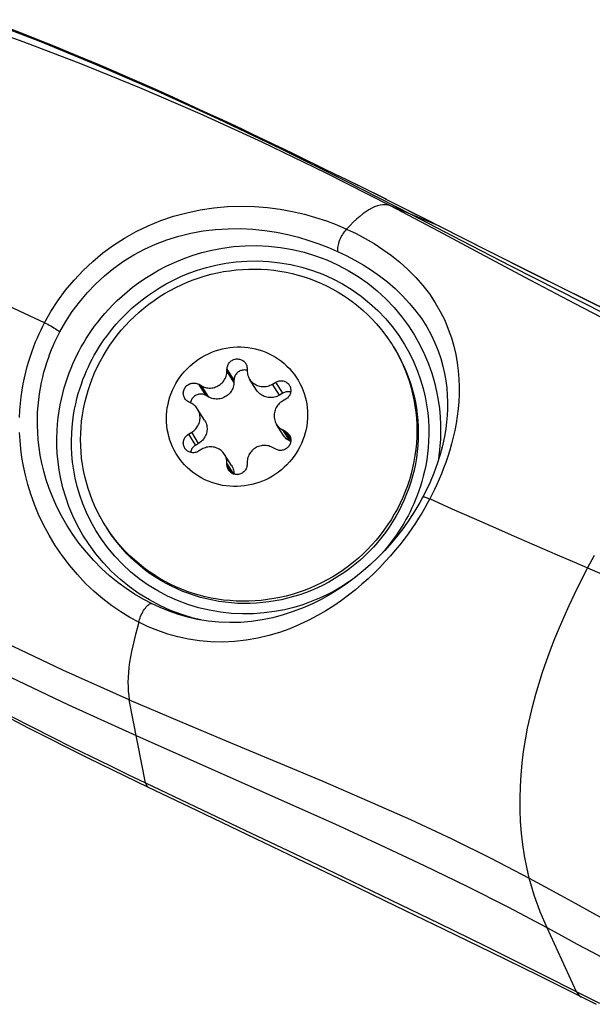
# Model space of a CAD drawing. Extents: x -213 to 228, y -85 to 224.
# Drawn here: x 41 to 43, y 13 to 16 of the extents above; entities that cross this region are included whole.
import ezdxf

# ---------------------------------------------------------------- set-up
doc = ezdxf.new("R2010")
doc.units = 0
doc.header["$LTSCALE"] = 10
doc.header["$MEASUREMENT"] = 0
doc.layers.add('PW_SITE', color=7, linetype='CONTINUOUS')

msp = doc.modelspace()

# ---------------------------------------------------------------- linework, layer by layer
at = {"layer": 'PW_SITE', "color": 7, "linetype": 'Continuous'}
for points in [[(42.6615, 14.779), (42.5347, 14.8446), (42.4044, 14.9135), (42.27, 14.9851), (42.1319, 15.0586), (41.9901, 15.1333), (41.7987, 15.2307), (41.6117, 15.3211), (41.429, 15.4047), (41.2508, 15.4816), (41.0769, 15.5522), (40.9069, 15.6169), (40.7405, 15.6759)], [(43.1555, 14.5661), (43.1286, 14.5777), (43.0117, 14.6295), (42.8847, 14.6882), (42.7553, 14.7501), (42.6231, 14.8152), (42.4866, 14.8838), (42.3457, 14.9558), (42.2012, 15.0305), (42.0534, 15.1071), (41.8586, 15.2067), (41.6686, 15.3009), (41.4833, 15.3893), (41.3022, 15.4719), (41.1257, 15.5485), (40.9543, 15.6186), (40.7883, 15.6823)], [(40.8598, 15.6591), (40.906, 15.6413), (40.9518, 15.6232), (40.9973, 15.605), (41.0421, 15.5867), (41.0865, 15.5683), (41.1302, 15.5499), (41.1732, 15.5315), (41.2155, 15.5133), (41.2569, 15.4951), (41.2974, 15.4772), (41.3369, 15.4595), (41.3754, 15.442), (41.4128, 15.4249), (41.4491, 15.4082), (41.4842, 15.3919), (41.5184, 15.3759), (41.5515, 15.3603), (41.5836, 15.3451), (41.6148, 15.3302), (41.6452, 15.3156), (41.6747, 15.3014), (41.7033, 15.2876), (41.7309, 15.2741), (41.7833, 15.2486), (41.8366, 15.2225)], [(41.9795, 15.1518), (41.8979, 15.1924), (41.8366, 15.2225)], [(41.9749, 15.1541), (41.9181, 15.1823), (41.8796, 15.2014)], [(43.1579, 14.5714), (43.1338, 14.5825), (42.9941, 14.6484), (42.853, 14.7161), (42.7107, 14.7854), (42.5671, 14.8562), (42.4221, 14.9285), (42.2756, 15.0021), (42.062, 15.1104), (41.9759, 15.1536)], [(40.9701, 14.7889), (40.9888, 14.8219), (41.0096, 14.8539), (41.0323, 14.8848), (41.0572, 14.9146), (41.084, 14.9431), (41.1124, 14.9698), (41.1422, 14.9946), (41.1736, 15.0176), (41.2063, 15.0386), (41.2405, 15.0577), (41.2761, 15.0749), (41.3128, 15.0899), (41.3507, 15.1027), (41.3897, 15.1134), (41.4292, 15.1217), (41.4693, 15.1276), (41.5099, 15.1312), (41.5499, 15.1324), (41.5892, 15.1314), (41.6279, 15.1284), (41.6654, 15.1235), (41.7014, 15.1169), (41.7363, 15.1088), (41.7697, 15.0995), (41.8016, 15.089), (41.832, 15.0776), (41.8611, 15.0651), (41.8887, 15.0521), (41.9156, 15.0378), (41.942, 15.0222), (41.9679, 15.0054), (41.993, 14.9873), (42.0175, 14.9677), (42.0415, 14.9461), (42.0647, 14.9228), (42.0859, 14.8987), (42.1051, 14.8738), (42.1222, 14.848), (42.1373, 14.8221), (42.1502, 14.7963), (42.1609, 14.7704), (42.17, 14.7448), (42.1772, 14.7198), (42.1828, 14.6951), (42.187, 14.6709), (42.1901, 14.6472), (42.1918, 14.6239), (42.1926, 14.601), (42.1925, 14.5786), (42.1915, 14.5566), (42.1897, 14.5349), (42.1871, 14.5134), (42.1838, 14.4923), (42.1799, 14.4717), (42.1755, 14.4517), (42.1705, 14.4322), (42.1652, 14.4132), (42.1595, 14.3949), (42.1535, 14.3772), (42.1472, 14.3601), (42.1408, 14.3436), (42.1341, 14.3277), (42.1273, 14.3124), (42.1204, 14.2975), (42.1134, 14.2833), (42.1063, 14.2696), (42.0989, 14.256), (42.091, 14.242), (42.0824, 14.2276), (42.0734, 14.2129), (42.0637, 14.198), (42.0533, 14.1826), (42.0422, 14.167), (42.0305, 14.151), (42.0178, 14.1348), (42.0044, 14.1184), (41.9902, 14.1017), (41.9751, 14.0849), (41.9591, 14.0681), (41.9423, 14.0512), (41.9247, 14.0346), (41.9063, 14.0181), (41.8871, 14.0019), (41.8669, 13.9861), (41.8457, 13.9704), (41.8235, 13.9551), (41.8, 13.9403), (41.7753, 13.9259), (41.7493, 13.9121), (41.722, 13.8993), (41.6931, 13.8873), (41.6628, 13.8763), (41.6314, 13.8669), (41.5987, 13.8592), (41.5648, 13.8531), (41.5305, 13.8493), (41.4958, 13.8479), (41.4607, 13.8486), (41.4268, 13.8514), (41.3946, 13.8563), (41.3634, 13.8631), (41.3332, 13.8715), (41.3039, 13.8815), (41.2754, 13.8931), (41.248, 13.9063), (41.2429, 13.8882), (41.2382, 13.8706), (41.2339, 13.8533), (41.23, 13.8365), (41.2266, 13.82), (41.2236, 13.804), (41.2211, 13.7883), (41.2191, 13.773), (41.2176, 13.7582), (41.2166, 13.7437), (41.2161, 13.7297), (41.2162, 13.716), (41.2169, 13.7029), (41.2182, 13.6902), (41.2201, 13.678), (41.3681, 13.6149), (41.513, 13.5542), (41.6541, 13.4952), (41.7904, 13.4376), (41.9219, 13.3809), (42.049, 13.3244), (42.1714, 13.2675), (42.2885, 13.2101), (42.3999, 13.152), (42.3922, 13.1847), (42.3858, 13.2177), (42.3806, 13.251), (42.3767, 13.2846), (42.374, 13.3186), (42.3726, 13.3528), (42.3724, 13.3872), (42.3734, 13.4218), (42.3756, 13.4564), (42.3788, 13.4908), (42.3832, 13.5252), (42.3886, 13.5595), (42.3949, 13.5936), (42.4022, 13.6275), (42.4103, 13.661), (42.4191, 13.6939), (42.4287, 13.7263), (42.439, 13.7589), (42.4503, 13.7921), (42.4625, 13.8254), (42.4753, 13.8585), (42.4885, 13.8906), (42.5022, 13.9224), (42.5172, 13.9556), (42.5338, 13.9908), (42.552, 14.0275), (42.5719, 14.0658), (42.5923, 14.1036)], [(42.0449, 15.119), (42.0942, 15.0941), (42.1354, 15.0732), (41.9901, 15.1333), (41.9829, 15.1356), (41.9755, 15.1368), (41.9678, 15.1368), (41.96, 15.1357), (41.952, 15.1337), (41.9437, 15.1306), (41.9353, 15.1267), (41.9267, 15.1218), (41.9179, 15.1161), (41.9089, 15.1096), (41.8997, 15.1022), (41.8903, 15.0941), (41.8808, 15.0852), (41.871, 15.0755), (41.8611, 15.0651)], [(41.0153, 14.7619), (41.0325, 14.7923), (41.0516, 14.8217), (41.0727, 14.8501), (41.0956, 14.8773), (41.1203, 14.9032), (41.1466, 14.9274), (41.1741, 14.9497), (41.2029, 14.9701), (41.2331, 14.9888), (41.2646, 15.0056), (41.2972, 15.0205), (41.331, 15.0334), (41.3658, 15.0442), (41.4015, 15.053), (41.4378, 15.0596), (41.4746, 15.064), (41.5117, 15.0662), (41.5483, 15.0664), (41.5844, 15.0646), (41.6198, 15.0609), (41.6541, 15.0556), (41.6873, 15.0489), (41.7193, 15.0409), (41.75, 15.0318), (41.7795, 15.0218), (41.8076, 15.0108), (41.8345, 14.9992), (41.86, 14.9869), (41.8851, 14.9736), (41.9099, 14.9593), (41.9341, 14.9438), (41.9578, 14.9272), (41.9811, 14.9092), (42.004, 14.8896), (42.0262, 14.8683), (42.0467, 14.8462), (42.0654, 14.8235), (42.0824, 14.8002), (42.0974, 14.7766), (42.1103, 14.7531), (42.1215, 14.7297), (42.1309, 14.7064), (42.1386, 14.6836), (42.1448, 14.6613), (42.1498, 14.6393), (42.1535, 14.6178), (42.1561, 14.5967), (42.1577, 14.5759), (42.1584, 14.5555), (42.1582, 14.5356), (42.1573, 14.5159), (42.1556, 14.4964), (42.1532, 14.4773), (42.1502, 14.4586), (42.1466, 14.4404), (42.1425, 14.4222), (42.1423, 14.4216)], [(41.8611, 15.0651), (41.8587, 15.0628), (41.8563, 15.0601), (41.8538, 15.0569), (41.8513, 15.0533), (41.8488, 15.0495), (41.8464, 15.0453), (41.8442, 15.041), (41.8421, 15.0365), (41.8401, 15.032), (41.8384, 15.0275), (41.8369, 15.023), (41.8357, 15.0187), (41.8347, 15.0146), (41.8341, 15.0108), (41.8337, 15.0072), (41.8337, 15.0041), (41.8339, 15.0014), (41.8345, 14.9992)], [(42.1354, 15.0732), (42.1361, 15.0729)], [(43.2723, 14.5185), (43.134, 14.5823), (42.9944, 14.6482), (42.8537, 14.7157), (42.712, 14.7846), (42.569, 14.8551), (42.4246, 14.9271), (42.2799, 14.9999), (42.1361, 15.0728)], [(41.4311, 13.9132), (41.4084, 13.9186), (41.3747, 13.9289), (41.3419, 13.9412), (41.3101, 13.9556), (41.2792, 13.9719), (41.2495, 13.9901), (41.221, 14.0102), (41.1936, 14.0323), (41.1676, 14.0562), (41.1435, 14.0814), (41.1214, 14.1078), (41.1012, 14.1353), (41.0832, 14.1632), (41.0675, 14.1913), (41.0538, 14.2196), (41.0421, 14.2476), (41.0324, 14.2752), (41.0244, 14.3023), (41.0181, 14.3288), (41.0133, 14.3545), (41.0098, 14.3793), (41.0076, 14.4033), (41.0064, 14.4265), (41.0062, 14.4486), (41.0068, 14.47), (41.0082, 14.4905), (41.0103, 14.5101), (41.0129, 14.5289), (41.016, 14.5469), (41.0196, 14.5642), (41.0236, 14.5808), (41.0279, 14.5967), (41.0326, 14.612), (41.0375, 14.6268), (41.0427, 14.641), (41.0481, 14.6547), (41.0537, 14.668), (41.0596, 14.681), (41.0657, 14.6936), (41.072, 14.7058), (41.0785, 14.7179), (41.0855, 14.73), (41.0929, 14.7422), (41.1007, 14.7543), (41.109, 14.7665), (41.1178, 14.7788), (41.1272, 14.7912), (41.1372, 14.8036), (41.1479, 14.8162), (41.1594, 14.829), (41.1716, 14.8417), (41.1847, 14.8546), (41.1988, 14.8676), (41.2138, 14.8806), (41.2299, 14.8935), (41.2472, 14.9064), (41.2656, 14.9191), (41.2854, 14.9317), (41.3065, 14.9439), (41.329, 14.9557), (41.3529, 14.9669), (41.3785, 14.9775), (41.4055, 14.9872), (41.434, 14.9958), (41.4639, 15.0032), (41.4953, 15.0091), (41.5277, 15.0135), (41.5614, 15.016), (41.596, 15.0165), (41.631, 15.0149), (41.6662, 15.0111), (41.7014, 15.0051), (41.7361, 14.9968), (41.7697, 14.9865), (41.8025, 14.9742), (41.8344, 14.9598), (41.8652, 14.9435), (41.8949, 14.9253), (41.9235, 14.9052), (41.9509, 14.8831), (41.9768, 14.8592), (42.0009, 14.834), (42.0231, 14.8076), (42.0433, 14.7801), (42.0612, 14.7522), (42.077, 14.7241), (42.0907, 14.6958), (42.1023, 14.6678), (42.1121, 14.6402), (42.12, 14.6131), (42.1264, 14.5866), (42.1312, 14.5609), (42.1347, 14.5361), (42.1369, 14.5121), (42.1381, 14.4889), (42.1383, 14.4668), (42.1376, 14.4454), (42.1362, 14.4249), (42.1342, 14.4053), (42.1316, 14.3865), (42.1306, 14.3811)], [(41.8886, 14.0403), (41.8791, 14.0332), (41.862, 14.0213), (41.8436, 14.0097), (41.8239, 13.9983), (41.803, 13.9873), (41.7806, 13.9769), (41.7569, 13.9671), (41.7317, 13.958), (41.7052, 13.95), (41.6773, 13.9432), (41.6481, 13.9375), (41.6179, 13.9336), (41.5866, 13.9313), (41.5543, 13.9307), (41.5218, 13.9322), (41.4891, 13.9358), (41.4561, 13.9415), (41.4239, 13.9491), (41.3926, 13.9586), (41.362, 13.9702), (41.3324, 13.9835), (41.3037, 13.9987), (41.276, 14.0157), (41.2495, 14.0344), (41.224, 14.055), (41.1998, 14.0773), (41.1774, 14.1007), (41.1568, 14.1253), (41.138, 14.1509), (41.1212, 14.1769), (41.1065, 14.203), (41.0939, 14.2293), (41.083, 14.2554), (41.0739, 14.281), (41.0665, 14.3064), (41.0606, 14.331), (41.056, 14.3549), (41.0529, 14.378), (41.0508, 14.4004), (41.0496, 14.4219), (41.0495, 14.4425), (41.0501, 14.4624), (41.0514, 14.4815), (41.0533, 14.4997), (41.0558, 14.5172), (41.0587, 14.534), (41.062, 14.5501), (41.0657, 14.5656), (41.0697, 14.5804), (41.0741, 14.5946), (41.0786, 14.6084), (41.0834, 14.6216), (41.0885, 14.6344), (41.0937, 14.6468), (41.0992, 14.6589), (41.1049, 14.6706), (41.1107, 14.682), (41.1168, 14.6932), (41.1233, 14.7045), (41.1302, 14.7158), (41.1375, 14.7271), (41.1452, 14.7384), (41.1534, 14.7499), (41.1622, 14.7614), (41.1715, 14.773), (41.1815, 14.7848), (41.1921, 14.7966), (41.2035, 14.8085), (41.2157, 14.8205), (41.2288, 14.8326), (41.2428, 14.8447), (41.2578, 14.8567), (41.2739, 14.8687), (41.291, 14.8806), (41.3094, 14.8922), (41.3291, 14.9036), (41.35, 14.9146), (41.3723, 14.925), (41.3961, 14.9348), (41.4213, 14.944), (41.4478, 14.9519), (41.4757, 14.9587), (41.5049, 14.9644), (41.535, 14.9684), (41.5664, 14.9706), (41.5987, 14.9712), (41.6312, 14.9697), (41.6639, 14.9661), (41.6968, 14.9605), (41.729, 14.9529), (41.7603, 14.9433), (41.7909, 14.9318), (41.8206, 14.9184), (41.8493, 14.9033), (41.877, 14.8863), (41.9035, 14.8676), (41.9289, 14.847), (41.9532, 14.8247), (41.9756, 14.8013), (41.9962, 14.7767), (42.015, 14.751), (42.0318, 14.7251), (42.0464, 14.699), (42.0591, 14.6726), (42.07, 14.6466), (42.0791, 14.6209), (42.0865, 14.5956), (42.0924, 14.5709), (42.0969, 14.5471), (42.1001, 14.5239), (42.1022, 14.5016), (42.1033, 14.4801), (42.1035, 14.4594), (42.1029, 14.4395), (42.1016, 14.4205), (42.0996, 14.4022), (42.0972, 14.3847), (42.0943, 14.3679), (42.0909, 14.3518), (42.0872, 14.3364), (42.0832, 14.3215), (42.0789, 14.3073), (42.0743, 14.2936), (42.0695, 14.2803), (42.0645, 14.2676), (42.0592, 14.2552), (42.0538, 14.2431), (42.0481, 14.2313), (42.0422, 14.2199), (42.0361, 14.2087), (42.0296, 14.1974), (42.0227, 14.1861), (42.0155, 14.1748), (42.0078, 14.1635), (41.9995, 14.1521), (41.9908, 14.1405), (41.9815, 14.1289), (41.9715, 14.1172), (41.9608, 14.1053), (41.9521, 14.0962)], [(40.8961, 14.5098), (40.8971, 14.5309), (40.8988, 14.5514), (40.901, 14.5711), (40.9037, 14.5902), (40.9069, 14.6086), (40.9105, 14.6264), (40.9145, 14.6435), (40.9189, 14.6599), (40.9234, 14.6757), (40.9282, 14.6908), (40.9332, 14.7053), (40.9384, 14.7191), (40.9436, 14.7323), (40.9489, 14.7448), (40.9543, 14.7567), (40.9596, 14.7681), (40.9649, 14.7788), (40.9701, 14.7889), (40.8196, 14.859)], [(40.9701, 14.7889), (40.9746, 14.7867), (40.9793, 14.7844), (40.9839, 14.782), (40.9886, 14.7795), (40.9931, 14.777), (40.9974, 14.7744), (41.0014, 14.772), (41.0051, 14.7696), (41.0084, 14.7674), (41.0112, 14.7654), (41.0135, 14.7635), (41.0153, 14.7619)], [(41.4173, 13.9156), (41.4167, 13.9157), (41.393, 13.9212), (41.3648, 13.9292), (41.3375, 13.9386), (41.311, 13.9494), (41.2854, 13.9613), (41.2605, 13.9744), (41.2356, 13.9892), (41.2109, 14.0055), (41.1863, 14.0237), (41.162, 14.0435), (41.1384, 14.0649), (41.1154, 14.0881), (41.0933, 14.1128), (41.0726, 14.1384), (41.0535, 14.1649), (41.036, 14.1922), (41.0203, 14.2195), (41.0064, 14.2468), (40.9943, 14.274), (40.9839, 14.3005), (40.9752, 14.3263), (40.9681, 14.3512), (40.9622, 14.3754), (40.9576, 14.399), (40.954, 14.4218), (40.9515, 14.4439), (40.9499, 14.4652), (40.9491, 14.4859), (40.9491, 14.5058), (40.9497, 14.5252), (40.9509, 14.5438), (40.9528, 14.5619), (40.9551, 14.5794), (40.9578, 14.5962), (40.961, 14.6125), (40.9646, 14.6282), (40.9684, 14.6432), (40.9725, 14.6577), (40.9769, 14.6716), (40.9814, 14.6849), (40.9861, 14.6976), (40.9909, 14.7098), (40.9958, 14.7213), (41.0007, 14.7323), (41.0056, 14.7427), (41.0105, 14.7526), (41.0153, 14.7619)], [(41.9991, 14.7181), (42.0059, 14.7071), (42.0149, 14.6913), (42.0232, 14.6752), (42.0309, 14.6588), (42.0381, 14.642), (42.0445, 14.6251), (42.0503, 14.6078), (42.0554, 14.5904), (42.0599, 14.5727), (42.0637, 14.5549), (42.0668, 14.537), (42.0692, 14.5189), (42.0709, 14.5007), (42.072, 14.4825), (42.0723, 14.4642), (42.072, 14.4459), (42.0709, 14.4276), (42.0692, 14.4093), (42.0668, 14.3911), (42.0637, 14.373), (42.0599, 14.355), (42.0554, 14.3371), (42.0503, 14.3193), (42.0445, 14.3018), (42.0381, 14.2845), (42.0309, 14.2674), (42.0232, 14.2505), (42.0149, 14.234), (42.0059, 14.2177), (41.9963, 14.2018), (41.9862, 14.1862), (41.9754, 14.171), (41.9641, 14.1562), (41.9523, 14.1418), (41.94, 14.1278), (41.9271, 14.1143), (41.9137, 14.1012), (41.8999, 14.0887), (41.8856, 14.0766), (41.8709, 14.0651), (41.8558, 14.0541), (41.8403, 14.0436), (41.8244, 14.0338), (41.8082, 14.0245), (41.7916, 14.0158), (41.7748, 14.0077), (41.7576, 14.0003), (41.7402, 13.9934), (41.7226, 13.9873), (41.7048, 13.9817), (41.6868, 13.9768), (41.6687, 13.9726), (41.6504, 13.9691), (41.632, 13.9662), (41.6136, 13.964), (41.5951, 13.9625), (41.5765, 13.9616), (41.5579, 13.9615), (41.5394, 13.962), (41.521, 13.9632), (41.5026, 13.9651), (41.4843, 13.9677), (41.4661, 13.9709), (41.4482, 13.9749), (41.4303, 13.9795), (41.4127, 13.9847), (41.3953, 13.9906), (41.3782, 13.9972), (41.3613, 14.0043), (41.3448, 14.0122), (41.3286, 14.0206), (41.3127, 14.0296), (41.2972, 14.0392), (41.282, 14.0494), (41.2673, 14.0601), (41.2531, 14.0714), (41.2392, 14.0833), (41.2259, 14.0956), (41.213, 14.1084), (41.2006, 14.1218), (41.1888, 14.1355), (41.1775, 14.1498), (41.1668, 14.1644), (41.1566, 14.1794), (41.1538, 14.1838)], [(41.5677, 14.6485), (41.5655, 14.6491), (41.5627, 14.6496), (41.5599, 14.6498), (41.557, 14.6497), (41.5542, 14.6494), (41.5515, 14.6487), (41.5487, 14.6479), (41.5461, 14.6468), (41.5436, 14.6454), (41.5412, 14.6439), (41.539, 14.6421), (41.5369, 14.6401), (41.5351, 14.6379), (41.5334, 14.6356), (41.532, 14.6332), (41.5308, 14.6306), (41.5299, 14.6279), (41.5293, 14.6252), (41.5289, 14.6224), (41.5287, 14.6196), (41.5287, 14.6143), (41.5286, 14.6105), (41.5281, 14.6067), (41.5274, 14.603), (41.5264, 14.5993), (41.525, 14.5957), (41.5234, 14.5922), (41.5216, 14.5888), (41.5195, 14.5856), (41.5171, 14.5825), (41.5145, 14.5797), (41.5117, 14.577), (41.5087, 14.5745), (41.5056, 14.5723), (41.5022, 14.5703), (41.4988, 14.5686), (41.4952, 14.5671), (41.4915, 14.5659), (41.4877, 14.565), (41.4839, 14.5644), (41.4801, 14.5641), (41.4763, 14.564), (41.4724, 14.5643), (41.4686, 14.5649), (41.4649, 14.5657), (41.4613, 14.5668), (41.4578, 14.5682), (41.4543, 14.5699), (41.4338, 14.6025), (41.4372, 14.6008), (41.4407, 14.5994), (41.4443, 14.5983), (41.448, 14.5974), (41.4518, 14.5969), (41.4557, 14.5966), (41.4595, 14.5966), (41.4634, 14.597), (41.4672, 14.5976), (41.4709, 14.5985), (41.4746, 14.5997), (41.4782, 14.6011), (41.4816, 14.6029), (41.485, 14.6048), (41.4882, 14.6071), (41.4911, 14.6095), (41.4939, 14.6122), (41.4965, 14.6151), (41.4989, 14.6182), (41.501, 14.6214), (41.5029, 14.6248), (41.5044, 14.6282), (41.5058, 14.6319), (41.5068, 14.6355), (41.5075, 14.6393), (41.508, 14.643), (41.5081, 14.6469), (41.5081, 14.6522), (41.5083, 14.655), (41.5087, 14.6578), (41.5093, 14.6605), (41.5103, 14.6631), (41.5114, 14.6657), (41.5129, 14.6682), (41.5145, 14.6705), (41.5164, 14.6727), (41.5184, 14.6746), (41.5206, 14.6764), (41.523, 14.678), (41.5255, 14.6793), (41.5281, 14.6805), (41.5309, 14.6813), (41.5336, 14.6819), (41.5365, 14.6823), (41.5393, 14.6823), (41.5421, 14.6821), (41.5449, 14.6817), (41.5476, 14.681), (41.5502, 14.68), (41.5527, 14.6788), (41.5551, 14.6773), (41.5574, 14.6757), (41.5594, 14.6738), (41.5613, 14.6717), (41.5629, 14.6695), (41.5632, 14.669), (41.5643, 14.6671), (41.5655, 14.6646), (41.5664, 14.662), (41.5671, 14.6593), (41.5675, 14.6566), (41.5676, 14.6538), (41.5676, 14.6484), (41.5678, 14.6446), (41.5682, 14.6409), (41.569, 14.6372), (41.57, 14.6336), (41.5713, 14.63), (41.5729, 14.6266), (41.575, 14.6231), (41.5769, 14.6202), (41.5792, 14.6173), (41.5818, 14.6146), (41.5846, 14.612), (41.5876, 14.6097), (41.5908, 14.6077), (41.5941, 14.6059), (41.5976, 14.6043), (41.6012, 14.603), (41.6049, 14.602), (41.6086, 14.6013), (41.6124, 14.6009), (41.6163, 14.6008), (41.6201, 14.601), (41.6239, 14.6015), (41.6277, 14.6022), (41.6314, 14.6033), (41.635, 14.6046), (41.6386, 14.6062), (41.642, 14.608), (41.6518, 14.6139), (41.6544, 14.6152), (41.657, 14.6163), (41.6597, 14.6172), (41.6624, 14.6178), (41.6653, 14.6181), (41.6681, 14.6182), (41.6709, 14.618), (41.6737, 14.6176), (41.6764, 14.6169), (41.679, 14.6159), (41.6816, 14.6147), (41.6839, 14.6132), (41.6861, 14.6116), (41.6882, 14.6097), (41.6901, 14.6076), (41.6917, 14.6054), (41.692, 14.6049), (41.6931, 14.603), (41.6943, 14.6005), (41.6952, 14.5979), (41.6959, 14.5952), (41.6963, 14.5924), (41.6964, 14.5897), (41.6963, 14.5868), (41.6959, 14.5841), (41.6952, 14.5813), (41.6943, 14.5787), (41.6931, 14.5761), (41.6917, 14.5737), (41.69, 14.5713), (41.6882, 14.5692), (41.6862, 14.5672), (41.684, 14.5654), (41.6815, 14.5638), (41.6718, 14.558), (41.6685, 14.5558), (41.6654, 14.5535), (41.6625, 14.551), (41.6598, 14.5482), (41.6574, 14.5452), (41.6551, 14.542), (41.6531, 14.5388), (41.6514, 14.5353), (41.65, 14.5318), (41.6488, 14.5281), (41.6479, 14.5244), (41.6473, 14.5206), (41.647, 14.5168), (41.647, 14.513), (41.6473, 14.5093), (41.6479, 14.5055), (41.6488, 14.5019), (41.65, 14.4983), (41.6514, 14.4948), (41.6531, 14.4915), (41.6543, 14.4895), (41.6551, 14.4883), (41.6574, 14.4852), (41.6598, 14.4824), (41.6625, 14.4798), (41.6654, 14.4774), (41.6685, 14.4752), (41.6718, 14.4732), (41.6923, 14.4407), (41.6891, 14.4426), (41.686, 14.4448), (41.6831, 14.4472), (41.6804, 14.4498), (41.6779, 14.4527), (41.6757, 14.4557), (41.6749, 14.457)], [(41.5081, 14.6522), (41.5287, 14.6196)], [(41.5287, 14.6143), (41.5081, 14.6469)], [(41.6963, 14.4445), (41.6815, 14.4679), (41.684, 14.4664), (41.6862, 14.4648), (41.6882, 14.4629), (41.69, 14.4609), (41.6917, 14.4586), (41.692, 14.4581), (41.6931, 14.4562), (41.6943, 14.4537), (41.6952, 14.4511), (41.6959, 14.4484), (41.6963, 14.4457), (41.6964, 14.4429), (41.6963, 14.4401), (41.6959, 14.4373), (41.6952, 14.4346), (41.6943, 14.4319), (41.6931, 14.4293), (41.6917, 14.4269), (41.6901, 14.4246), (41.6882, 14.4224), (41.6861, 14.4204), (41.6839, 14.4186), (41.6816, 14.4171), (41.679, 14.4157), (41.6764, 14.4146), (41.6737, 14.4137), (41.6709, 14.4131), (41.6681, 14.4128), (41.6653, 14.4127), (41.6624, 14.4129), (41.6597, 14.4134), (41.657, 14.4141), (41.6544, 14.415), (41.6518, 14.4163), (41.642, 14.4216), (41.6386, 14.4233), (41.635, 14.4247), (41.6314, 14.4258), (41.6277, 14.4266), (41.6239, 14.4272), (41.6201, 14.4275), (41.6163, 14.4274), (41.6124, 14.4271), (41.6086, 14.4265), (41.6049, 14.4256), (41.6012, 14.4244), (41.5976, 14.4229), (41.5941, 14.4212), (41.5908, 14.4192), (41.5876, 14.417), (41.5846, 14.4145), (41.5818, 14.4119), (41.5792, 14.409), (41.5769, 14.4059), (41.5748, 14.4027), (41.5729, 14.3993), (41.5713, 14.3958), (41.57, 14.3922), (41.569, 14.3885), (41.5682, 14.3848), (41.5678, 14.381), (41.5676, 14.3772), (41.5676, 14.3719), (41.5675, 14.3691), (41.5671, 14.3663), (41.5664, 14.3636), (41.5655, 14.3609), (41.5643, 14.3583), (41.5629, 14.3559), (41.5613, 14.3536), (41.5594, 14.3514), (41.5574, 14.3494), (41.5551, 14.3477), (41.5527, 14.3461), (41.5502, 14.3447), (41.5476, 14.3436), (41.5449, 14.3428), (41.5421, 14.3422), (41.5393, 14.3418), (41.5365, 14.3417), (41.5336, 14.3419), (41.5309, 14.3424), (41.5281, 14.3431), (41.5255, 14.3441), (41.523, 14.3453), (41.5206, 14.3467), (41.5184, 14.3484), (41.5164, 14.3503), (41.5145, 14.3523), (41.5129, 14.3546), (41.5125, 14.3551), (41.5114, 14.3569), (41.5103, 14.3595), (41.5093, 14.3621), (41.5087, 14.3647), (41.5083, 14.3675), (41.5081, 14.3703), (41.5081, 14.3756), (41.508, 14.3795), (41.5075, 14.3832), (41.5068, 14.3869), (41.5058, 14.3905), (41.5044, 14.394), (41.5029, 14.3975), (41.5008, 14.401), (41.4989, 14.4038), (41.4965, 14.4068), (41.4939, 14.4095), (41.4911, 14.4121), (41.4882, 14.4144), (41.485, 14.4164), (41.4816, 14.4182), (41.4782, 14.4198), (41.4746, 14.421), (41.4709, 14.422), (41.4672, 14.4227), (41.4634, 14.4231), (41.4595, 14.4233), (41.4557, 14.4231), (41.4518, 14.4226), (41.448, 14.4219), (41.4443, 14.4208), (41.4407, 14.4195), (41.4372, 14.4179), (41.4338, 14.416), (41.424, 14.4102), (41.4214, 14.4088), (41.4188, 14.4077), (41.4161, 14.4069), (41.4133, 14.4063), (41.4105, 14.4059), (41.4077, 14.4059), (41.4049, 14.4061), (41.4021, 14.4065), (41.3994, 14.4072), (41.3967, 14.4082), (41.3942, 14.4094), (41.3918, 14.4108), (41.3896, 14.4125), (41.3876, 14.4144), (41.3857, 14.4164), (41.3841, 14.4187), (41.3837, 14.4192), (41.3826, 14.4211), (41.3815, 14.4236), (41.3806, 14.4262), (41.3799, 14.4289), (41.3795, 14.4316), (41.3793, 14.4344), (41.3795, 14.4372), (41.3799, 14.44), (41.3805, 14.4427), (41.3815, 14.4454), (41.3826, 14.448), (41.3841, 14.4504), (41.3857, 14.4528), (41.3876, 14.4549), (41.3896, 14.4569), (41.3918, 14.4587), (41.3942, 14.4603), (41.404, 14.4661), (41.4073, 14.4682), (41.4104, 14.4706), (41.4132, 14.4731), (41.4159, 14.4759), (41.4184, 14.4789), (41.4206, 14.482), (41.4226, 14.4853), (41.4244, 14.4888), (41.4258, 14.4923), (41.427, 14.496), (41.4279, 14.4997), (41.4285, 14.5034), (41.4288, 14.5072), (41.4288, 14.511), (41.4285, 14.5148), (41.4279, 14.5185), (41.427, 14.5222), (41.4258, 14.5258), (41.4244, 14.5293), (41.4226, 14.5326), (41.4215, 14.5345), (41.4206, 14.5358), (41.4184, 14.5388), (41.4159, 14.5417), (41.4132, 14.5443), (41.4104, 14.5467), (41.4073, 14.5489), (41.404, 14.5509), (41.3942, 14.5562), (41.3918, 14.5576), (41.3896, 14.5593), (41.3876, 14.5612), (41.3857, 14.5632), (41.3841, 14.5655), (41.3837, 14.566), (41.3826, 14.5678), (41.3815, 14.5703), (41.3805, 14.573), (41.3799, 14.5757), (41.3795, 14.5784), (41.3793, 14.5812), (41.3795, 14.584), (41.3799, 14.5868), (41.3806, 14.5895), (41.3815, 14.5922), (41.3826, 14.5947), (41.3841, 14.5972), (41.3857, 14.5995), (41.3876, 14.6017), (41.3896, 14.6037), (41.3918, 14.6054), (41.3942, 14.607), (41.3967, 14.6084), (41.3994, 14.6095), (41.4021, 14.6103), (41.4049, 14.6109), (41.4077, 14.6113), (41.4105, 14.6114), (41.4133, 14.6112), (41.4161, 14.6107), (41.4188, 14.61), (41.4214, 14.609), (41.424, 14.6078), (41.4446, 14.5752), (41.442, 14.5765), (41.4394, 14.5774), (41.4367, 14.5781), (41.4339, 14.5786), (41.4311, 14.5788), (41.4283, 14.5787), (41.4255, 14.5784), (41.4227, 14.5778), (41.4199, 14.5769), (41.4173, 14.5758), (41.4148, 14.5744), (41.4124, 14.5729), (41.4102, 14.5711), (41.4081, 14.5691), (41.4063, 14.5669), (41.4047, 14.5646), (41.4032, 14.5622), (41.4021, 14.5596), (41.4011, 14.5569), (41.4005, 14.5542), (41.4003, 14.5529)], [(41.4338, 14.6025), (41.424, 14.6078)], [(41.5955, 14.5905), (41.575, 14.623)], [(41.6626, 14.5755), (41.642, 14.608)], [(41.6724, 14.5813), (41.6518, 14.6139)], [(39.4181, 14.5832), (39.4847, 14.523), (39.6005, 14.4245), (39.7224, 14.3278), (39.8507, 14.2327), (39.9853, 14.1391), (40.1257, 14.0469), (40.2724, 13.9556), (40.4254, 13.865), (40.5843, 13.775), (40.7498, 13.6852), (40.9218, 13.5955), (41.1001, 13.506), (41.2759, 13.4205)], [(41.4543, 14.5699), (41.4446, 14.5752)], [(41.696, 14.5846), (41.6943, 14.585), (41.6915, 14.5855), (41.6887, 14.5856), (41.6859, 14.5856), (41.683, 14.5852), (41.6802, 14.5846), (41.6776, 14.5838), (41.6749, 14.5827), (41.6724, 14.5813), (41.6626, 14.5755), (41.6592, 14.5736), (41.6556, 14.572), (41.652, 14.5707), (41.6483, 14.5697), (41.6445, 14.5689), (41.6407, 14.5684), (41.6369, 14.5682), (41.633, 14.5684), (41.6292, 14.5688), (41.6254, 14.5695), (41.6217, 14.5705), (41.6182, 14.5717), (41.6147, 14.5733), (41.6114, 14.5751), (41.6082, 14.5772), (41.6052, 14.5795), (41.6024, 14.582), (41.5998, 14.5847), (41.5975, 14.5877), (41.5955, 14.5905)], [(41.4421, 14.502), (41.4215, 14.5345)], [(41.4421, 14.502), (41.4432, 14.5), (41.4449, 14.4967), (41.4464, 14.4932), (41.4476, 14.4896), (41.4485, 14.486), (41.449, 14.4822), (41.4493, 14.4785), (41.4493, 14.4747), (41.449, 14.4709), (41.4485, 14.4671), (41.4476, 14.4634), (41.4464, 14.4597), (41.4449, 14.4562), (41.4432, 14.4528), (41.4412, 14.4495), (41.439, 14.4463), (41.4365, 14.4433), (41.4338, 14.4406), (41.431, 14.438), (41.4279, 14.4357), (41.4246, 14.4335), (41.4148, 14.4277), (41.4124, 14.4261), (41.4102, 14.4243), (41.4081, 14.4223), (41.4063, 14.4202), (41.4046, 14.4179), (41.4032, 14.4154), (41.4021, 14.4128), (41.4011, 14.4102), (41.4005, 14.4074), (41.4004, 14.4069)], [(41.6749, 14.457), (41.6543, 14.4895)], [(41.248, 13.9063), (41.2212, 13.9206), (41.1946, 13.9369), (41.1683, 13.955), (41.1421, 13.9751), (41.1162, 13.9972), (41.0911, 14.0209), (41.0668, 14.0467), (41.0434, 14.0744), (41.0216, 14.1029), (41.0016, 14.1324), (40.9833, 14.1629), (40.9669, 14.1933), (40.9526, 14.2236), (40.9402, 14.2538), (40.9296, 14.2833), (40.9207, 14.3118), (40.9136, 14.3394), (40.9078, 14.3662), (40.9033, 14.3922), (40.9, 14.4173), (40.8977, 14.4417), (40.8963, 14.4652)], [(41.3942, 14.4603), (41.4148, 14.4277)], [(41.4246, 14.4335), (41.404, 14.4661)], [(41.6815, 14.4679), (41.6718, 14.4732)], [(41.6961, 14.4386), (41.6923, 14.4407)], [(41.5214, 14.3685), (41.5008, 14.401)], [(42.1425, 14.4222), (42.1368, 14.4008), (42.1281, 14.3731), (42.1182, 14.3458), (42.107, 14.3189), (42.0948, 14.2928), (42.086, 14.2755), (42.0863, 14.2758), (42.0872, 14.276), (42.0886, 14.2759), (42.0905, 14.2755), (42.0929, 14.2749), (42.0957, 14.2739), (42.0989, 14.2727), (42.1024, 14.2713), (42.1063, 14.2696)], [(41.5214, 14.3685), (41.5234, 14.3649), (41.525, 14.3615), (41.5264, 14.3579), (41.5274, 14.3543), (41.5281, 14.3506), (41.5286, 14.3469), (41.5287, 14.3431), (41.5081, 14.3756)], [(41.5244, 14.3446), (41.5081, 14.3703)], [(42.086, 14.2755), (42.077, 14.2591), (42.0623, 14.2342), (42.0464, 14.2097), (42.0296, 14.1858), (42.0118, 14.1625), (41.993, 14.1399), (41.9734, 14.1181), (41.9531, 14.0971), (41.9318, 14.0769), (41.9098, 14.0575), (41.8871, 14.0391), (41.8635, 14.0215), (41.8391, 14.0049), (41.8139, 13.9892), (41.7878, 13.9746), (41.7607, 13.961), (41.7327, 13.9486), (41.7038, 13.9375), (41.6739, 13.9278), (41.6432, 13.9196), (41.612, 13.9132), (41.5804, 13.9086), (41.5483, 13.9059), (41.5163, 13.9052), (41.4843, 13.9064), (41.4525, 13.9096), (41.4215, 13.9148), (41.4173, 13.9156)], [(42.6088, 14.05), (42.5275, 14.0849), (42.4829, 14.1041), (42.438, 14.1236), (42.3928, 14.1432), (42.3472, 14.1631), (42.3014, 14.1832), (42.2378, 14.2112), (42.1728, 14.24), (42.1063, 14.2696)], [(41.248, 13.9063), (41.2489, 13.9102), (41.2501, 13.9144), (41.2516, 13.9188), (41.2534, 13.9232), (41.2553, 13.9277), (41.2575, 13.9321), (41.2598, 13.9365), (41.2623, 13.9407), (41.2648, 13.9446), (41.2674, 13.9482), (41.27, 13.9515), (41.2726, 13.9544), (41.2751, 13.9568), (41.2775, 13.9588), (41.2798, 13.9602), (41.2818, 13.9611), (41.2837, 13.9615), (41.2854, 13.9613)], [(41.2677, 13.4331), (41.2201, 13.678), (41.0235, 13.7655), (40.8356, 13.8542)], [(42.5395, 12.8173), (42.4523, 13.0054), (42.3374, 13.0662), (42.2169, 13.1271), (42.0912, 13.1882), (41.9613, 13.2493), (41.8272, 13.3107), (41.6876, 13.3734), (41.5426, 13.4378), (41.3934, 13.5036), (41.2409, 13.5713), (41.0414, 13.662), (40.8499, 13.7531)], [(40.8707, 13.6292), (40.9326, 13.5976), (40.9927, 13.5673), (41.0508, 13.5384), (41.1073, 13.5106), (41.1624, 13.4837), (41.2158, 13.4579), (41.2677, 13.4331), (41.4141, 13.3634), (41.5605, 13.2938), (41.7062, 13.2244), (41.8502, 13.1556), (41.9922, 13.0874), (42.1326, 13.0193), (42.2712, 12.9515), (42.407, 12.8841), (42.5736, 12.8002), (42.6069, 12.7836)], [(41.2677, 13.4331), (41.2694, 13.4278), (41.2718, 13.4238), (41.2749, 13.421), (41.2759, 13.4205)], [(41.2759, 13.4205), (41.4179, 13.3525), (41.5675, 13.281), (41.7153, 13.2103), (41.8613, 13.1403), (42.0054, 13.0709), (42.1475, 13.0021), (42.2876, 12.9338), (42.4256, 12.8658), (42.5361, 12.8106), (42.5972, 12.7802)], [(42.6277, 12.9112), (42.5855, 12.9334), (42.5421, 12.9566), (42.4977, 12.9807), (42.4523, 13.0054), (42.4452, 13.0211), (42.4384, 13.0369), (42.4319, 13.0529), (42.4258, 13.069), (42.4199, 13.0853), (42.4144, 13.1017), (42.4093, 13.1183), (42.4044, 13.1351), (42.3999, 13.152), (42.4463, 13.1267), (42.4914, 13.1019), (42.5351, 13.0778), (42.5776, 13.0545), (42.6189, 13.0322)], [(42.5395, 12.8173), (42.543, 12.8112), (42.5472, 12.8063), (42.5521, 12.8026), (42.5533, 12.802), (42.5533, 12.802)]]:
    msp.add_lwpolyline(points, dxfattribs=at)
for points in [[(41.9949, 14.7249), (42.0016, 14.7138), (42.0106, 14.698), (42.019, 14.6819), (42.0267, 14.6655), (42.0338, 14.6488), (42.0402, 14.6318), (42.046, 14.6146), (42.0512, 14.5971), (42.0556, 14.5795), (42.0594, 14.5617), (42.0625, 14.5437), (42.065, 14.5256), (42.0667, 14.5074), (42.0677, 14.4892), (42.0681, 14.4709), (42.0677, 14.4526), (42.0667, 14.4343), (42.065, 14.416), (42.0625, 14.3978), (42.0594, 14.3797), (42.0556, 14.3617), (42.0512, 14.3438), (42.046, 14.3261), (42.0402, 14.3085), (42.0338, 14.2912), (42.0267, 14.2741), (42.019, 14.2573), (42.0106, 14.2407), (42.0016, 14.2245), (41.9921, 14.2085), (41.9819, 14.1929), (41.9712, 14.1777), (41.9599, 14.1629), (41.9481, 14.1485), (41.9357, 14.1345), (41.9228, 14.121), (41.9095, 14.108), (41.8957, 14.0954), (41.8814, 14.0833), (41.8667, 14.0718), (41.8515, 14.0608), (41.836, 14.0504), (41.8202, 14.0405), (41.8039, 14.0312), (41.7874, 14.0225), (41.7705, 14.0145), (41.7534, 14.007), (41.736, 14.0002), (41.7184, 13.994), (41.7006, 13.9884), (41.6826, 13.9836), (41.6644, 13.9793), (41.6461, 13.9758), (41.6277, 13.9729), (41.6093, 13.9707), (41.5908, 13.9692), (41.5722, 13.9683), (41.5537, 13.9682), (41.5352, 13.9687), (41.5167, 13.9699), (41.4983, 13.9718), (41.48, 13.9744), (41.4619, 13.9777), (41.4439, 13.9816), (41.4261, 13.9862), (41.4085, 13.9914), (41.3911, 13.9973), (41.3739, 14.0039), (41.3571, 14.0111), (41.3405, 14.0189), (41.3243, 14.0273), (41.3084, 14.0363), (41.2929, 14.0459), (41.2778, 14.0561), (41.2631, 14.0669), (41.2488, 14.0782), (41.235, 14.09), (41.2216, 14.1023), (41.2088, 14.1152), (41.1964, 14.1285), (41.1846, 14.1423), (41.1733, 14.1565), (41.1625, 14.1711), (41.1524, 14.1862), (41.1496, 14.1905), (41.1428, 14.2016), (41.1338, 14.2174), (41.1255, 14.2335), (41.1178, 14.2499), (41.1107, 14.2666), (41.1042, 14.2836), (41.0984, 14.3008), (41.0933, 14.3183), (41.0888, 14.3359), (41.085, 14.3537), (41.0819, 14.3717), (41.0795, 14.3898), (41.0778, 14.408), (41.0767, 14.4262), (41.0764, 14.4445), (41.0767, 14.4628), (41.0778, 14.4811), (41.0795, 14.4994), (41.0819, 14.5176), (41.085, 14.5357), (41.0888, 14.5537), (41.0933, 14.5716), (41.0984, 14.5893), (41.1042, 14.6069), (41.1107, 14.6242), (41.1178, 14.6413), (41.1255, 14.6581), (41.1338, 14.6747), (41.1428, 14.6909), (41.1524, 14.7069), (41.1625, 14.7225), (41.1733, 14.7377), (41.1846, 14.7525), (41.1964, 14.7669), (41.2088, 14.7809), (41.2216, 14.7944), (41.235, 14.8074), (41.2488, 14.82), (41.2631, 14.8321), (41.2778, 14.8436), (41.2929, 14.8546), (41.3084, 14.865), (41.3243, 14.8749), (41.3405, 14.8842), (41.3571, 14.8929), (41.3739, 14.9009), (41.3911, 14.9084), (41.4085, 14.9152), (41.4261, 14.9214), (41.4439, 14.927), (41.4619, 14.9318), (41.48, 14.9361), (41.4983, 14.9396), (41.5167, 14.9425), (41.5352, 14.9447), (41.5537, 14.9462), (41.5722, 14.9471), (41.5908, 14.9472), (41.6093, 14.9467), (41.6277, 14.9455), (41.6461, 14.9436), (41.6644, 14.941), (41.6826, 14.9377), (41.7006, 14.9338), (41.7184, 14.9292), (41.736, 14.924), (41.7534, 14.9181), (41.7705, 14.9115), (41.7874, 14.9043), (41.8039, 14.8965), (41.8202, 14.8881), (41.836, 14.8791), (41.8515, 14.8695), (41.8667, 14.8593), (41.8814, 14.8485), (41.8957, 14.8372), (41.9095, 14.8254), (41.9228, 14.8131), (41.9357, 14.8002), (41.9481, 14.7869), (41.9599, 14.7731), (41.9712, 14.7589), (41.9819, 14.7443), (41.9921, 14.7292)], [(41.5379, 14.7176), (41.5488, 14.7176), (41.5597, 14.717), (41.5705, 14.7159), (41.5812, 14.7142), (41.5918, 14.712), (41.6022, 14.7092), (41.6125, 14.7059), (41.6226, 14.702), (41.6324, 14.6977), (41.642, 14.6928), (41.6513, 14.6874), (41.6603, 14.6816), (41.6689, 14.6753), (41.6772, 14.6685), (41.6851, 14.6613), (41.6926, 14.6537), (41.6997, 14.6457), (41.7064, 14.6373), (41.7125, 14.6286), (41.7182, 14.6196), (41.7234, 14.6103), (41.7281, 14.6007), (41.7323, 14.5909), (41.7359, 14.5808), (41.739, 14.5706), (41.7416, 14.5602), (41.7436, 14.5497), (41.745, 14.539), (41.7458, 14.5283), (41.7461, 14.5176), (41.7458, 14.5068), (41.745, 14.4961), (41.7436, 14.4854), (41.7416, 14.4747), (41.739, 14.4642), (41.7359, 14.4538), (41.7323, 14.4436), (41.7281, 14.4335), (41.7234, 14.4237), (41.7182, 14.4141), (41.7125, 14.4047), (41.7064, 14.3957), (41.6997, 14.387), (41.6926, 14.3786), (41.6851, 14.3706), (41.6772, 14.363), (41.6689, 14.3558), (41.6603, 14.349), (41.6513, 14.3427), (41.642, 14.3368), (41.6324, 14.3314), (41.6226, 14.3265), (41.6125, 14.3221), (41.6022, 14.3183), (41.5918, 14.315), (41.5812, 14.3122), (41.5705, 14.3099), (41.5597, 14.3082), (41.5488, 14.3071), (41.5379, 14.3065), (41.5269, 14.3065), (41.5161, 14.3071), (41.5053, 14.3082), (41.4946, 14.3098), (41.484, 14.3121), (41.4735, 14.3149), (41.4633, 14.3182), (41.4532, 14.322), (41.4433, 14.3264), (41.4338, 14.3313), (41.4245, 14.3367), (41.4155, 14.3425), (41.4068, 14.3488), (41.3985, 14.3556), (41.3906, 14.3628), (41.3831, 14.3704), (41.376, 14.3784), (41.3694, 14.3867), (41.3632, 14.3954), (41.3575, 14.4045), (41.3523, 14.4138), (41.3476, 14.4234), (41.3435, 14.4332), (41.3398, 14.4433), (41.3367, 14.4535), (41.3342, 14.4639), (41.3322, 14.4744), (41.3308, 14.485), (41.3299, 14.4958), (41.3296, 14.5065), (41.3299, 14.5172), (41.3308, 14.528), (41.3322, 14.5387), (41.3342, 14.5493), (41.3367, 14.5599), (41.3398, 14.5703), (41.3435, 14.5805), (41.3476, 14.5906), (41.3523, 14.6004), (41.3575, 14.61), (41.3632, 14.6193), (41.3694, 14.6284), (41.376, 14.6371), (41.3831, 14.6454), (41.3906, 14.6534), (41.3985, 14.6611), (41.4068, 14.6683), (41.4155, 14.6751), (41.4245, 14.6814), (41.4338, 14.6873), (41.4433, 14.6926), (41.4532, 14.6975), (41.4633, 14.7019), (41.4735, 14.7058), (41.484, 14.7091), (41.4946, 14.7119), (41.5053, 14.7142), (41.5161, 14.7159), (41.5269, 14.717)]]:
    msp.add_lwpolyline(points, close=True, dxfattribs=at)

doc.saveas('drawing.dxf')
